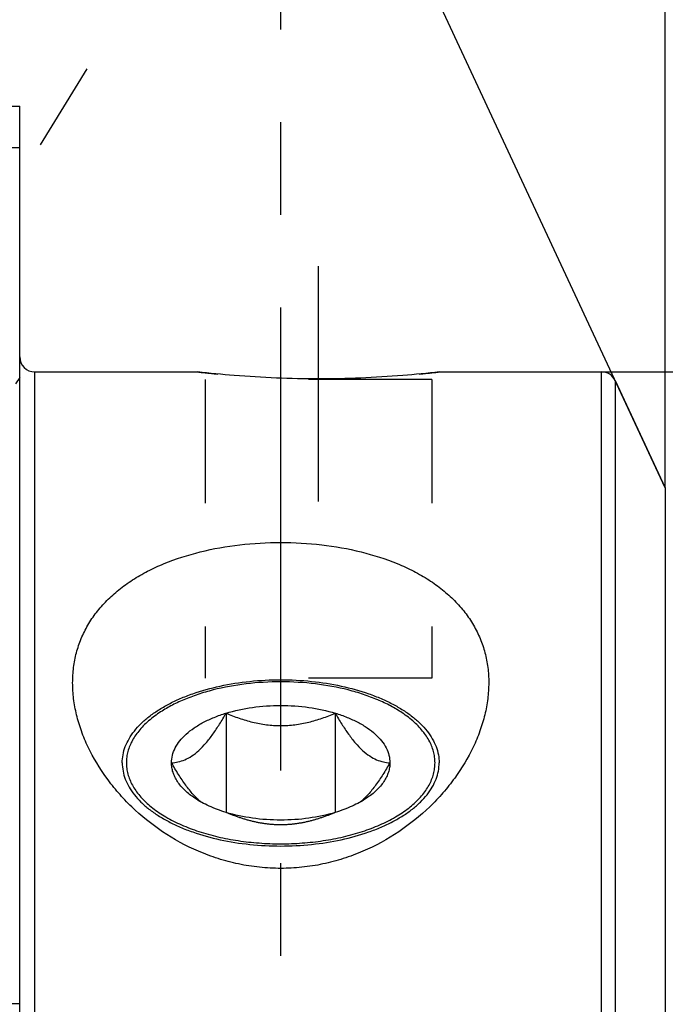
# Model space of a CAD drawing. Units: millimetres. Extents: x 0 to 594, y 0 to 420.
# Drawn here: x 346 to 364, y 235 to 261 of the extents above; entities that cross this region are included whole.
import ezdxf

# ---------------------------------------------------------------- set-up
doc = ezdxf.new("R2010")
doc.units = ezdxf.units.MM
doc.header["$LTSCALE"] = 32.67
doc.linetypes.add('CENTER', pattern=[0.6, 0.375, -0.075, 0.075, -0.075])
doc.linetypes.add('HIDDEN', pattern=[0.2, 0.1, -0.1])
doc.layers.get('0').update_dxf_attribs({"linetype": 'CONTINUOUS'})
for name, color, linetype in [('10003945_CL', 7, 'CONTINUOUS'), ('10003945_HL', 7, 'CONTINUOUS'), ('606771505-000-00-ED1_HATCH', 7, 'CONTINUOUS'), ('606771744-000_AXIS', 7, 'CONTINUOUS'), ('606771744-000_CL', 7, 'CONTINUOUS'), ('606771744-000_HL', 7, 'CONTINUOUS')]:
    doc.layers.add(name, color=color, linetype=linetype)
doc.styles.get("Standard").update_dxf_attribs({"font": 'TXT.SHX', "width": 0.7})
doc.styles.add('TEXTSTYLE_3', font='gdt', dxfattribs={"width": 0.7})
doc.dimstyles.new('DIMSTYLE_1', dxfattribs={"dimtxt": 3.5, "dimasz": 3.5, "dimexe": 0.18, "dimexo": 0.0625, "dimgap": 0.09, "dimtad": 1, "dimdec": 3, "dimdsep": 46, "dimtxsty": 'STANDARD', "dimblk": '_FILLED', "dimblk1": '_FILLED', "dimblk2": '_FILLED', "dimcen": 0.09, "dimclrt": 2, "dimadec": 0, "dimazin": 0, "dimtp": 0.05, "dimtm": 0.05, "dimtfac": 1, "dimtdec": 3, "dimtofl": 0, "dimtmove": 0, "dimatfit": 3, "dimldrblk": '_FILLED', "dimfxl": 1, "dimtolj": 1, "dimarcsym": 0})
doc.dimstyles.new('DIMSTYLE_3', dxfattribs={"dimtxt": 3.5, "dimasz": 3.5, "dimexe": 0.18, "dimexo": 0.0625, "dimgap": 0.09, "dimtad": 1, "dimdec": 3, "dimdsep": 46, "dimtxsty": 'STANDARD', "dimblk": '_FILLED', "dimblk1": '_FILLED', "dimblk2": '_FILLED', "dimcen": 0.09, "dimclrt": 2, "dimadec": 0, "dimazin": 0, "dimtp": 0.2, "dimtm": 0.2, "dimtfac": 1, "dimtdec": 3, "dimtofl": 0, "dimtmove": 0, "dimatfit": 3, "dimldrblk": '_FILLED', "dimfxl": 1, "dimtolj": 1, "dimarcsym": 0})
doc.dimstyles.new('DIMSTYLE_4', dxfattribs={"dimtxt": 3.5, "dimasz": 3.5, "dimexe": 0.18, "dimexo": 0.0625, "dimgap": 0.09, "dimtad": 1, "dimdec": 3, "dimdsep": 46, "dimtxsty": 'STANDARD', "dimblk": '_FILLED', "dimblk1": '_FILLED', "dimblk2": '_FILLED', "dimcen": 0.09, "dimclrt": 2, "dimadec": 0, "dimazin": 0, "dimtp": 0.5, "dimtm": 0.5, "dimtfac": 1, "dimtdec": 3, "dimtofl": 0, "dimtmove": 0, "dimatfit": 3, "dimldrblk": '_FILLED', "dimfxl": 1, "dimtolj": 1, "dimarcsym": 0})
doc.dimstyles.new('DIMSTYLE_5', dxfattribs={"dimtxt": 3.5, "dimasz": 3.5, "dimexe": 0.18, "dimexo": 0.0625, "dimgap": 0.09, "dimtad": 1, "dimdec": 3, "dimdsep": 46, "dimtxsty": 'STANDARD', "dimblk": '_FILLED', "dimblk1": '_FILLED', "dimblk2": '_FILLED', "dimcen": 0.09, "dimclrt": 2, "dimadec": 0, "dimazin": 0, "dimtp": 0.15, "dimtm": 0.15, "dimtfac": 1, "dimtdec": 3, "dimtofl": 0, "dimtmove": 0, "dimatfit": 3, "dimldrblk": '_FILLED', "dimfxl": 1, "dimtolj": 1, "dimarcsym": 0})

# ---------------------------------------------------------------- blocks, each defined once
blk = doc.blocks.new('_FILLED')
at = {"color": 0, "linetype": 'BYBLOCK'}
blk.add_solid([(0, 0), (-1, 0.125), (-1, -0.125)], dxfattribs=at)
blk = doc.blocks.new('*D6')
at = {"color": 3, "linetype": 'CONTINUOUS'}
for p, q in [((327.372, 248.857), (327.372, 288.138)), ((487.372, 232.537), (487.372, 288.138)), ((327.372, 286.638), (407.372, 286.638)), ((487.372, 286.638), (407.372, 286.638))]:
    blk.add_line(p, q, dxfattribs=at)
at = {"color": 3, "linetype": 'CONTINUOUS', "xscale": 3.5, "yscale": 3.5, "zscale": 3.5, "rotation": 180}
blk.add_blockref('_FILLED', (327.372, 286.638), dxfattribs=at)
at = {"color": 3, "linetype": 'CONTINUOUS', "xscale": 3.5, "yscale": 3.5, "zscale": 3.5}
blk.add_blockref('_FILLED', (487.372, 286.638), dxfattribs=at)
at = {"color": 2, "linetype": 'CONTINUOUS', "insert": (407.372, 291.013), "char_height": 3.5, "width": 7.5, "attachment_point": 2, "line_spacing_factor": 0.9}
blk.add_mtext('160', dxfattribs=at)
blk = doc.blocks.new('*D7')
at = {"color": 3, "linetype": 'CONTINUOUS'}
for q in [(363.54, 268.582), (354.976, 266.684)]:
    blk.add_line((363.54, 248.319), q, dxfattribs=at)
for start, end in [(90, 115), (71.6782, 90), (115, 133.3218)]:
    blk.add_arc((363.54, 248.319), 18.763, start, end, dxfattribs=at)
for points in [[(367.065, 267.192), (363.54, 267.082), (366.984, 266.321)], [(352.811, 263.179), (355.61, 265.324), (352.369, 263.934)]]:
    blk.add_solid(points, dxfattribs=at)
at = {"color": 2, "linetype": 'CONTINUOUS', "insert": (357.964, 273.472), "char_height": 3.5, "width": 7.58333, "attachment_point": 2, "rotation": 12.5, "line_spacing_factor": 0.9}
blk.add_mtext('25\\Fgdt;{\\Fgdt;~}', dxfattribs=at)
blk = doc.blocks.new('*D9')
at = {"color": 3, "linetype": 'CONTINUOUS'}
for p, q in [((243.972, 227.888), (243.972, 240.708)), ((243.972, 240.708), (243.972, 226.638)), ((453.872, 227.888), (242.472, 227.888)), ((243.972, 219.388), (243.972, 226.638)), ((453.872, 225.388), (242.472, 225.388)), ((243.972, 225.388), (243.972, 219.388))]:
    blk.add_line(p, q, dxfattribs=at)
at = {"color": 3, "linetype": 'CONTINUOUS', "xscale": 3.5, "yscale": 3.5, "zscale": 3.5}
for p, rotation in [((243.972, 227.888), 270), ((243.972, 225.388), 90)]:
    blk.add_blockref('_FILLED', p, dxfattribs=dict(at, rotation=rotation))
at = {"color": 2, "linetype": 'CONTINUOUS', "insert": (239.597, 230.458), "char_height": 3.5, "width": 10.25, "attachment_point": 1, "rotation": 90, "line_spacing_factor": 0.9}
blk.add_mtext('M2.5', dxfattribs=at)
blk = doc.blocks.new('*D12')
at = {"color": 3, "linetype": 'CONTINUOUS'}
for p, q in [((361.841, 251.388), (543.872, 251.388)), ((542.372, 251.388), (542.372, 226.638)), ((542.372, 201.888), (542.372, 226.638)), ((361.849, 201.888), (543.872, 201.888))]:
    blk.add_line(p, q, dxfattribs=at)
at = {"color": 3, "linetype": 'CONTINUOUS', "xscale": 3.5, "yscale": 3.5, "zscale": 3.5}
for p, rotation in [((542.372, 251.388), 90), ((542.372, 201.888), 270)]:
    blk.add_blockref('_FILLED', p, dxfattribs=dict(at, rotation=rotation))
at = {"color": 2, "linetype": 'CONTINUOUS', "insert": (537.997, 228.723), "char_height": 3.5, "width": 14.66667, "attachment_point": 2, "rotation": 90, "line_spacing_factor": 0.9, "style": 'TEXTSTYLE_3'}
blk.add_mtext('{\\Fgdt;n}\\FTXT.SHX;49.5', dxfattribs=at)
blk = doc.blocks.new('HATCHING_BL5', base_point=(361.264, 241.658))
at = {"layer": '606771505-000-00-ED1_HATCH', "color": 9, "linetype": 'CENTER'}
blk.add_line((353.372, 201.638), (353.372, 281.638), dxfattribs=at)

msp = doc.modelspace()

# ---------------------------------------------------------------- linework, layer by layer
at = {"layer": '10003945_CL', "color": 7, "linetype": 'CONTINUOUS'}
for p, q in [((351.9283, 242.3622), (351.9283, 239.7375)), ((354.8151, 242.3622), (354.8151, 239.7375))]:
    msp.add_line(p, q, dxfattribs=at)
for points, knots in [([(353.3717, 243.1916), (353.0657, 243.1916), (352.4643, 243.1564), (351.7332, 243.0234), (351.187, 242.8641), (350.812, 242.7235), (350.4695, 242.5617), (350.2585, 242.4367), (350.1601, 242.3708)], [0, 0, 0, 0, 0.2734053, 0.5367993, 0.6619355, 0.7813336, 0.8942094, 1, 1, 1, 1]), ([(356.5833, 242.3708), (356.4849, 242.4367), (356.2739, 242.5617), (355.9314, 242.7235), (355.5564, 242.8641), (355.0102, 243.0234), (354.2791, 243.1564), (353.6777, 243.1916), (353.3717, 243.1916)], [0, 0, 0, 0, 0.1057906, 0.2186664, 0.3380645, 0.4632007, 0.7265947, 1, 1, 1, 1]), ([(351.9283, 242.3622), (352.1556, 242.4311), (352.6344, 242.5324), (353.3717, 242.5821), (354.109, 242.5324), (354.5878, 242.4311), (354.8151, 242.3622)], [0, 0, 0, 0, 0.2437674, 0.5, 0.7562326, 1, 1, 1, 1]), ([(350.1601, 242.3708), (350.0482, 242.2959), (349.8907, 242.1754), (349.7069, 241.9952), (349.5547, 241.8171), (349.4337, 241.6263), (349.3519, 241.4266), (349.3115, 241.2776), (349.291, 241.1273), (349.2907, 240.9767), (349.3106, 240.8264), (349.3646, 240.6247), (349.4854, 240.375), (349.7036, 240.0963), (349.9918, 239.8378), (350.3445, 239.6037), (350.7548, 239.3977), (351.2152, 239.2236), (351.717, 239.0846), (352.2506, 238.9834), (352.8057, 238.9219), (353.1822, 238.9081), (353.3717, 238.9081)], [0, 0, 0, 0, 0.0607672, 0.0890724, 0.1160504, 0.1663944, 0.1901537, 0.2132305, 0.2358807, 0.2583832, 0.2810253, 0.3040866, 0.3523793, 0.4049775, 0.4628531, 0.5263822, 0.5954649, 0.6696398, 0.7481754, 0.8301422, 0.9144681, 1, 1, 1, 1]), ([(350.4849, 241.0499), (350.5426, 241.0532), (350.6623, 241.0695), (350.8439, 241.1281), (351.0306, 241.23), (351.2186, 241.3798), (351.4044, 241.5756), (351.5858, 241.8109), (351.7617, 242.0766), (351.8731, 242.2649), (351.9283, 242.3622)], [0, 0, 0, 0, 0.0852215, 0.1772097, 0.279995, 0.3972509, 0.530272, 0.6773056, 0.8349698, 1, 1, 1, 1]), ([(350.4849, 241.0499), (350.4849, 241.1163), (350.5023, 241.2526), (350.5789, 241.4503), (350.7035, 241.6396), (350.8731, 241.8174), (351.0847, 241.9816), (351.3346, 242.1296), (351.6187, 242.2593), (351.8222, 242.3301), (351.9283, 242.3622)], [0, 0, 0, 0, 0.095977, 0.196077, 0.3037029, 0.4211483, 0.5496018, 0.6893155, 0.8397961, 1, 1, 1, 1]), ([(351.9283, 242.3622), (352.0412, 242.3142), (352.2711, 242.2248), (352.6273, 242.1188), (352.9957, 242.0493), (353.3717, 242.0249), (353.7477, 242.0493), (354.1161, 242.1188), (354.4723, 242.2248), (354.7022, 242.3142), (354.8151, 242.3622)], [0, 0, 0, 0, 0.1234678, 0.2480485, 0.3736849, 0.5, 0.6263152, 0.7519516, 0.8765322, 1, 1, 1, 1]), ([(353.3717, 238.9081), (353.5612, 238.9081), (353.9377, 238.9219), (354.4928, 238.9834), (355.0264, 239.0846), (355.5282, 239.2236), (355.9886, 239.3977), (356.3989, 239.6037), (356.7516, 239.8378), (357.0398, 240.0963), (357.258, 240.375), (357.3788, 240.6247), (357.4328, 240.8264), (357.4527, 240.9767), (357.4524, 241.1273), (357.4319, 241.2776), (357.3915, 241.4266), (357.3097, 241.6263), (357.1887, 241.8171), (357.0365, 241.9952), (356.8527, 242.1754), (356.6952, 242.2959), (356.5833, 242.3708)], [0, 0, 0, 0, 0.0855319, 0.1698578, 0.2518246, 0.3303602, 0.4045351, 0.4736178, 0.5371469, 0.5950225, 0.6476207, 0.6959134, 0.7189747, 0.7416168, 0.7641193, 0.7867695, 0.8098463, 0.8336056, 0.8839496, 0.9109276, 0.9392328, 1, 1, 1, 1]), ([(354.8151, 242.3622), (354.9212, 242.3301), (355.1247, 242.2593), (355.4088, 242.1296), (355.6587, 241.9816), (355.8703, 241.8174), (356.0399, 241.6396), (356.1645, 241.4503), (356.2411, 241.2526), (356.2585, 241.1163), (356.2585, 241.0499)], [0, 0, 0, 0, 0.1602039, 0.3106845, 0.4503982, 0.5788517, 0.6962971, 0.803923, 0.904023, 1, 1, 1, 1]), ([(354.8151, 242.3622), (354.8703, 242.2649), (354.9817, 242.0766), (355.1576, 241.8109), (355.339, 241.5756), (355.5248, 241.3798), (355.7128, 241.23), (355.8995, 241.1281), (356.0811, 241.0695), (356.2008, 241.0532), (356.2585, 241.0499)], [0, 0, 0, 0, 0.1650302, 0.3226944, 0.4697281, 0.6027491, 0.7200051, 0.8227903, 0.9147785, 1, 1, 1, 1]), ([(351.2637, 240.0149), (351.1914, 240.075), (351.0491, 240.2158), (350.8534, 240.4614), (350.6639, 240.7438), (350.5443, 240.9454), (350.4849, 241.0499)], [0, 0, 0, 0, 0.2166595, 0.4597236, 0.7229894, 1, 1, 1, 1]), ([(351.0994, 240.1153), (351.0061, 240.1777), (350.8379, 240.3093), (350.6675, 240.5071), (350.5723, 240.6729), (350.5221, 240.7969), (350.4917, 240.9228), (350.4849, 241.0078), (350.4849, 241.0499)], [0, 0, 0, 0, 0.2894957, 0.5478417, 0.667143, 0.7812089, 0.8915795, 1, 1, 1, 1]), ([(356.2585, 241.0499), (356.1991, 240.9454), (356.0795, 240.7438), (355.89, 240.4614), (355.6943, 240.2157), (355.552, 240.075), (355.4797, 240.0149)], [0, 0, 0, 0, 0.2770112, 0.5402773, 0.7833412, 1, 1, 1, 1]), ([(356.2585, 241.0499), (356.2585, 241.0078), (356.2517, 240.9228), (356.2213, 240.7969), (356.1711, 240.6729), (356.0759, 240.5071), (355.9055, 240.3093), (355.7373, 240.1777), (355.644, 240.1153)], [0, 0, 0, 0, 0.1084205, 0.2187911, 0.332857, 0.4521583, 0.7105043, 1, 1, 1, 1]), ([(351.9283, 239.7375), (351.7754, 239.7839), (351.4888, 239.8892), (351.2196, 240.0347), (351.0994, 240.1153)], [0, 0, 0, 0, 0.5248508, 1, 1, 1, 1]), ([(355.644, 240.1153), (355.5238, 240.0347), (355.2546, 239.8892), (354.968, 239.7839), (354.8151, 239.7375)], [0, 0, 0, 0, 0.4751492, 1, 1, 1, 1]), ([(354.8151, 239.7375), (354.5878, 239.6687), (354.109, 239.5674), (353.3717, 239.5177), (352.6344, 239.5674), (352.1556, 239.6687), (351.9283, 239.7375)], [0, 0, 0, 0, 0.2437674, 0.5, 0.7562326, 1, 1, 1, 1])]:
    msp.add_open_spline(points, degree=3, knots=knots, dxfattribs=at)
at = {"layer": '10003945_HL', "color": 6, "linetype": 'HIDDEN'}
msp.add_open_spline([(354.8151, 239.7375), (354.7022, 239.6895), (354.4723, 239.6001), (354.1161, 239.4941), (353.7477, 239.4246), (353.3717, 239.4002), (352.9957, 239.4246), (352.6273, 239.4941), (352.2711, 239.6001), (352.0412, 239.6895), (351.9283, 239.7375)], degree=3, knots=[0, 0, 0, 0, 0.1234678, 0.2480485, 0.3736849, 0.5, 0.6263152, 0.7519516, 0.8765322, 1, 1, 1, 1], dxfattribs=at)
at = {"layer": '606771744-000_AXIS', "color": 3, "linetype": 'CENTER'}
for p, q in [((326.4988, 223.9886), (348.2554, 259.3996)), ((354.3717, 247.9587), (354.3717, 254.1877))]:
    msp.add_line(p, q, dxfattribs=at)
at = {"layer": '606771744-000_CL', "color": 7, "linetype": 'CONTINUOUS'}
for p, q in [((342.008, 258.4127), (346.4717, 258.4127)), ((346.4717, 229.3804), (346.4717, 258.4127)), ((346.8717, 251.3877), (351.1717, 251.3877)), ((357.5717, 251.3877), (361.8543, 251.3877)), ((362.2168, 251.1567), (363.5399, 248.3193)), ((330.5717, 234.6877), (346.4717, 234.6877))]:
    msp.add_line(p, q, dxfattribs=at)
at = {"layer": '606771744-000_CL', "color": 9, "linetype": 'CONTINUOUS'}
for p, q in [((346.8717, 201.8877), (346.8717, 251.3877)), ((361.8543, 201.8877), (361.8543, 251.3877)), ((362.2168, 251.1567), (362.2168, 202.1186)), ((363.5399, 248.3193), (363.5399, 204.9561))]:
    msp.add_line(p, q, dxfattribs=at)
at = {"layer": '606771744-000_CL', "color": 7, "linetype": 'CONTINUOUS'}
for centre, start, end in [((346.8717, 251.7877), 180, 270), ((361.8543, 250.9877), 25, 90)]:
    msp.add_arc(centre, 0.4, start, end, dxfattribs=at)
for points, knots in [([(343.3454, 256.6612), (343.3636, 256.6909), (343.4112, 256.7493), (343.5035, 256.8266), (343.6194, 256.8985), (343.7574, 256.965), (343.916, 257.0258), (344.0932, 257.0809), (344.2872, 257.1301), (344.5725, 257.1896), (344.9572, 257.2476), (345.4437, 257.2945), (345.9525, 257.321), (346.2976, 257.3256), (346.4717, 257.3248)], [0, 0, 0, 0, 0.0319592, 0.0684092, 0.1099561, 0.1567727, 0.2087484, 0.2655919, 0.326902, 0.3922136, 0.5328299, 0.6834712, 0.8403473, 1, 1, 1, 1]), ([(357.5717, 251.3877), (357.2484, 251.3506), (356.1844, 251.2469), (354.3717, 251.173), (352.559, 251.2469), (351.495, 251.3506), (351.1717, 251.3877)], [0, 0, 0, 0, 0.1522508, 0.5, 0.8477492, 1, 1, 1, 1]), ([(347.8717, 243.1688), (347.8717, 243.3028), (347.8879, 243.5695), (347.9635, 243.9616), (348.0905, 244.3389), (348.2684, 244.6979), (348.4962, 245.0354), (348.7718, 245.3487), (349.0926, 245.6358), (349.4554, 245.8949), (349.8568, 246.1251), (350.4472, 246.3965), (351.2584, 246.6545), (352.2948, 246.8369), (353.3717, 246.8977), (354.4486, 246.8369), (355.485, 246.6545), (356.2962, 246.3965), (356.8866, 246.1251), (357.288, 245.8949), (357.6508, 245.6358), (357.9716, 245.3487), (358.2472, 245.0354), (358.475, 244.6979), (358.6529, 244.3389), (358.7799, 243.9616), (358.8555, 243.5695), (358.8717, 243.3028), (358.8717, 243.1688)], [0, 0, 0, 0, 0.0272552, 0.0541661, 0.0809755, 0.1079564, 0.1353879, 0.1635287, 0.1925932, 0.2227353, 0.2540399, 0.2865232, 0.3547322, 0.4264229, 0.5, 0.5735771, 0.6452678, 0.7134768, 0.7459601, 0.7772647, 0.8074068, 0.8364713, 0.8646121, 0.8920436, 0.9190245, 0.9458339, 0.9727448, 1, 1, 1, 1]), ([(349.1836, 241.0479), (349.1836, 241.1201), (349.1974, 241.2665), (349.2592, 241.4823), (349.361, 241.6933), (349.5014, 241.8972), (349.6788, 242.0924), (349.8914, 242.2772), (350.1371, 242.45), (350.4136, 242.6092), (350.7184, 242.7535), (351.1674, 242.9274), (351.7802, 243.0965), (352.5607, 243.219), (353.3717, 243.2603), (354.1827, 243.219), (354.9632, 243.0965), (355.576, 242.9274), (356.025, 242.7535), (356.3298, 242.6092), (356.6063, 242.45), (356.852, 242.2772), (357.0646, 242.0924), (357.242, 241.8972), (357.3824, 241.6933), (357.4842, 241.4823), (357.546, 241.2665), (357.5598, 241.1201), (357.5598, 241.0479)], [0, 0, 0, 0, 0.0210722, 0.0426642, 0.0652414, 0.0891767, 0.1147364, 0.1420831, 0.1712873, 0.2023421, 0.2351766, 0.2696675, 0.3428865, 0.4203435, 0.5, 0.5796565, 0.6571135, 0.7303325, 0.7648234, 0.7976579, 0.8287127, 0.8579169, 0.8852636, 0.9108233, 0.9347586, 0.9573358, 0.9789278, 1, 1, 1, 1]), ([(358.8717, 243.1688), (358.8717, 243.0277), (358.8534, 242.7416), (358.7743, 242.3133), (358.6451, 241.8848), (358.4054, 241.311), (358.0738, 240.7606), (357.665, 240.2482), (357.1919, 239.7511), (356.5029, 239.195), (355.7127, 238.7632), (355.027, 238.5071), (354.4878, 238.3646), (353.9337, 238.2772), (353.3717, 238.2478), (352.8097, 238.2772), (352.2556, 238.3646), (351.7164, 238.5071), (351.0307, 238.7632), (350.2405, 239.195), (349.5515, 239.7511), (349.0784, 240.2482), (348.6696, 240.7606), (348.338, 241.311), (348.0983, 241.8848), (347.9691, 242.3133), (347.89, 242.7416), (347.8717, 243.0277), (347.8717, 243.1688)], [0, 0, 0, 0, 0.0261526, 0.0529742, 0.080556, 0.1089434, 0.1680833, 0.1988468, 0.2303256, 0.2951406, 0.3620789, 0.3962027, 0.430628, 0.465261, 0.5, 0.534739, 0.569372, 0.6037973, 0.6379211, 0.7048594, 0.7696744, 0.8011532, 0.8319167, 0.8910566, 0.919444, 0.9470258, 0.9738474, 1, 1, 1, 1]), ([(349.1836, 241.0479), (349.1836, 240.9758), (349.1974, 240.8294), (349.2592, 240.6135), (349.361, 240.4026), (349.5014, 240.1987), (349.6788, 240.0034), (349.8914, 239.8186), (350.1371, 239.6459), (350.4136, 239.4866), (350.7184, 239.3424), (351.1674, 239.1684), (351.7802, 238.9993), (352.5607, 238.8769), (353.3717, 238.8355), (354.1827, 238.8769), (354.9632, 238.9993), (355.576, 239.1684), (356.025, 239.3424), (356.3298, 239.4866), (356.6063, 239.6459), (356.852, 239.8186), (357.0646, 240.0034), (357.242, 240.1987), (357.3824, 240.4026), (357.4842, 240.6135), (357.546, 240.8294), (357.5598, 240.9758), (357.5598, 241.0479)], [0, 0, 0, 0, 0.0210722, 0.0426642, 0.0652414, 0.0891767, 0.1147364, 0.1420831, 0.1712873, 0.2023421, 0.2351766, 0.2696675, 0.3428865, 0.4203435, 0.5, 0.5796565, 0.6571135, 0.7303325, 0.7648234, 0.7976579, 0.8287127, 0.8579169, 0.8852636, 0.9108233, 0.9347586, 0.9573358, 0.9789278, 1, 1, 1, 1])]:
    msp.add_open_spline(points, degree=3, knots=knots, dxfattribs=at)
at = {"layer": '606771744-000_HL', "color": 6, "linetype": 'HIDDEN'}
for p, q in [((346.4717, 251.2433), (346.3648, 251.0692)), ((351.3717, 251.1877), (351.3717, 243.2877)), ((357.3717, 251.1877), (351.3717, 251.1877)), ((357.3717, 251.1877), (357.3717, 243.2877)), ((357.3717, 243.2877), (351.3717, 243.2877))]:
    msp.add_line(p, q, dxfattribs=at)
for centre, radius, start, end in [((354.4785, 280.2689), 29.0699, 263.46836, 264.53892), ((354.2741, 280.1819), 28.9824, 275.46032, 276.53326)]:
    msp.add_arc(centre, radius, start, end, dxfattribs=at)

# ---------------------------------------------------------------- block references
msp.add_blockref('HATCHING_BL5', (361.2635, 241.6582))

# ---------------------------------------------------------------- dimensions: what is measured, and where the dimension line sits
at = {"color": 3, "linetype": 'CONTINUOUS'}
dim = msp.add_linear_dim(base=(487.3717, 286.6377), p1=(327.3717, 248.8569), p2=(487.3717, 232.5374), dimstyle='DIMSTYLE_3', dxfattribs=at)
dim.commit()
dim.dimension.update_dxf_attribs({"geometry": '*D6', "text_midpoint": (403.6217, 289.2627), "dimtype": 160})
dim = msp.add_angular_dim_2l(base=(359.4788, 266.6377), line1=((363.5399, 268.5825), (363.5399, 248.3193)), line2=((363.5399, 248.3193), (354.9763, 266.6839)), dimstyle='DIMSTYLE_4', dxfattribs=at)
dim.commit()
dim.dimension.update_dxf_attribs({"geometry": '*D7', "text_midpoint": (356.4509, 271.889), "dimtype": 162})
for base, p1, p2, text, dimstyle, picture, middle in [((542.3717, 251.3877), (361.8491, 201.8877), (361.8409, 251.3877), '%%c<>', 'DIMSTYLE_5', '*D12', (541.3896, 225.4453)), ((243.9717, 227.8877), (453.8717, 225.3877), (453.8717, 227.8877), 'M<>', 'DIMSTYLE_1', '*D9', (241.3467, 235.5834))]:
    dim = msp.add_linear_dim(base=base, p1=p1, p2=p2, angle=90, text=text, dimstyle=dimstyle, dxfattribs=at)
    dim.commit()
    dim.dimension.update_dxf_attribs({"geometry": picture, "text_midpoint": middle, "dimtype": 160})

doc.saveas('drawing.dxf')
